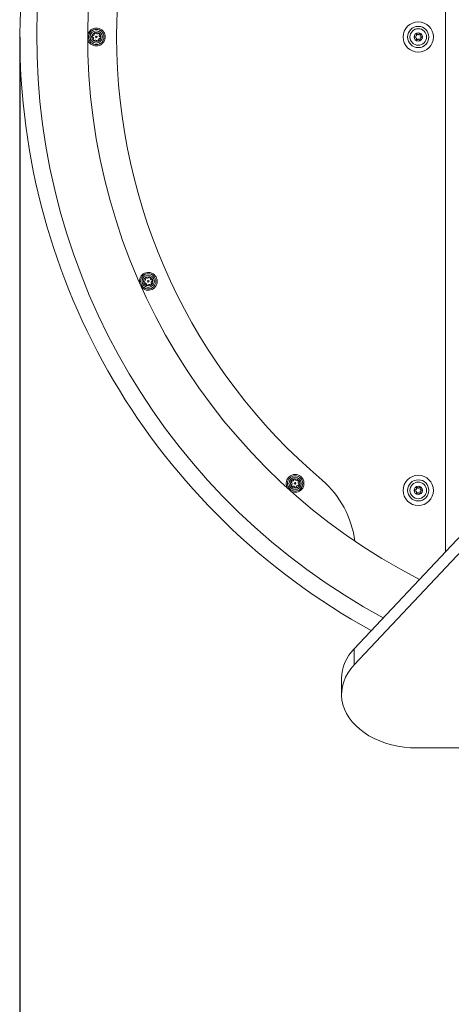
# Model space of a CAD drawing. Units: millimetres. Extents: x 1258 to 9582, y 385 to 14285.
# Drawn here: x 4033 to 4318, y 7415 to 8067 of the extents above; entities that cross this region are included whole.
import ezdxf

# ---------------------------------------------------------------- set-up
doc = ezdxf.new("R2010")
doc.units = ezdxf.units.MM
doc.header["$LTSCALE"] = 50
doc.header["$PDSIZE"] = -1
doc.layers.add('Dimension', color=7, linetype='Continuous')
doc.dimstyles.new('Standard$0', dxfattribs={"dimtxt": 0.18, "dimasz": 0.18, "dimexe": 0.18, "dimexo": 0.0625, "dimgap": 0.09, "dimtad": 0, "dimtih": 1, "dimtoh": 1, "dimdec": 4, "dimzin": 0, "dimdsep": 46, "dimtxsty": 'Standard', "dimcen": 0.09, "dimadec": 0, "dimazin": 0, "dimtfac": 1, "dimtdec": 4, "dimtofl": 0, "dimtmove": 0, "dimatfit": 3, "dimfxl": 1, "dimtolj": 1, "dimtzin": 0, "dimarcsym": 0})

# ---------------------------------------------------------------- blocks, each defined once
blk = doc.blocks.new('*D6')
at = {"layer": 'Defpoints', "color": 0}
for p in [(4032.88, 8055.49), (6829.63, 5515.49), (6829.63, 1089.12)]:
    blk.add_point(p, dxfattribs=at)
at = {"layer": 'Dimension', "color": 0, "linetype": 'ByBlock', "lineweight": -2}
for p, q in [((4032.88, 8055.43), (4032.88, 1088.94)), ((6829.63, 5515.43), (6829.63, 1088.94)), ((4132.88, 1089.12), (4972.84, 1089.12)), ((6729.63, 1089.12), (5889.68, 1089.12))]:
    blk.add_line(p, q, dxfattribs=at)
at = {"layer": 'Dimension', "color": 0}
for points in [[(4132.88, 1105.79), (4132.88, 1072.45), (4032.88, 1089.12)], [(6729.63, 1072.45), (6729.63, 1105.79), (6829.63, 1089.12)]]:
    blk.add_solid(points, dxfattribs=at)
at = {"layer": 'Dimension', "color": 0, "insert": (5431.26, 1089.12), "char_height": 250, "attachment_point": 5}
blk.add_mtext('\\A1;2797', dxfattribs=at)
blk = doc.blocks.new('*D7')
at = {"layer": 'Defpoints', "color": 0}
for p in [(2332.88, 8055.49), (8334.86, 5440.08), (8334.86, 548.86)]:
    blk.add_point(p, dxfattribs=at)
at = {"layer": 'Dimension', "color": 0, "linetype": 'ByBlock', "lineweight": -2}
for p, q in [((2332.88, 8055.43), (2332.88, 548.68)), ((8334.86, 5440.02), (8334.86, 548.68)), ((2432.88, 548.86), (4917.11, 548.86)), ((8234.86, 548.86), (5750.63, 548.86))]:
    blk.add_line(p, q, dxfattribs=at)
at = {"layer": 'Dimension', "color": 0}
for points in [[(2432.88, 565.53), (2432.88, 532.19), (2332.88, 548.86)], [(8234.86, 532.19), (8234.86, 565.53), (8334.86, 548.86)]]:
    blk.add_solid(points, dxfattribs=at)
at = {"layer": 'Dimension', "color": 0, "insert": (5333.87, 548.86), "char_height": 250, "attachment_point": 5}
blk.add_mtext('\\A1;6002', dxfattribs=at)
blk = doc.blocks.new('*D8')
at = {"layer": 'Defpoints', "color": 0}
for p in [(4491.93, 11187.77), (1636.39, 3547.37), (4491.93, 3547.37)]:
    blk.add_point(p, dxfattribs=at)
at = {"layer": 'Dimension', "color": 0, "linetype": 'ByBlock', "lineweight": -2}
for p, q in [((4491.87, 11187.77), (1636.21, 11187.77)), ((1636.39, 11087.77), (1636.39, 7492.66)), ((1636.39, 3647.37), (1636.39, 7242.48)), ((4491.87, 3547.37), (1636.21, 3547.37))]:
    blk.add_line(p, q, dxfattribs=at)
at = {"layer": 'Dimension', "color": 0}
for points in [[(1653.05, 11087.77), (1619.72, 11087.77), (1636.39, 11187.77)], [(1619.72, 3647.37), (1653.05, 3647.37), (1636.39, 3547.37)]]:
    blk.add_solid(points, dxfattribs=at)
at = {"layer": 'Dimension', "color": 0, "insert": (1636.39, 7367.57), "char_height": 250, "attachment_point": 5}
blk.add_mtext('\\A1;7640', dxfattribs=at)

msp = doc.modelspace()

# ---------------------------------------------------------------- linework, layer by layer
at = {"color": 7, "linetype": 'Continuous', "lineweight": 15}
for p, q in [((4314.43, 8404.86), (4314.43, 7714.94)), ((4294.78, 8055.98), (4294.11, 8055.83)), ((4294.11, 8055.15), (4294.78, 8055)), ((4294.98, 8057.33), (4295.18, 8056.68)), ((4295.18, 8054.3), (4294.98, 8053.65)), ((4296.03, 8057.17), (4295.57, 8057.68)), ((4295.57, 8053.31), (4296.03, 8053.81)), ((4297.3, 8057.68), (4296.84, 8057.17)), ((4296.84, 8053.81), (4297.3, 8053.31)), ((4297.69, 8056.68), (4297.89, 8057.33)), ((4297.89, 8053.65), (4297.69, 8054.3)), ((4298.76, 8055.83), (4298.09, 8055.98)), ((4298.09, 8055), (4298.76, 8055.15)), ((4626.96, 8047.63), (4254.02, 7650.64)), ((4626.96, 8037.02), (4254.02, 7640.03)), ((4294.78, 7755.98), (4294.11, 7755.83)), ((4294.11, 7755.15), (4294.78, 7755)), ((4294.98, 7757.33), (4295.18, 7756.68)), ((4295.18, 7754.3), (4294.98, 7753.65)), ((4296.03, 7757.17), (4295.57, 7757.68)), ((4295.57, 7753.31), (4296.03, 7753.81)), ((4297.3, 7757.68), (4296.84, 7757.17)), ((4296.84, 7753.81), (4297.3, 7753.31)), ((4297.69, 7756.68), (4297.89, 7757.33)), ((4297.89, 7753.65), (4297.69, 7754.3)), ((4298.76, 7755.83), (4298.09, 7755.98)), ((4298.09, 7755), (4298.76, 7755.15)), ((4254.02, 7640.03), (4254.02, 7650.64)), ((4245.67, 7631.08), (4245.67, 7620.47)), ((4295.67, 7585.11), (4410.53, 7585.11))]:
    msp.add_line(p, q, dxfattribs=at)
at = {"color": 7, "linetype": 'Continuous', "lineweight": 15, "flags": 128}
for points in [[(4077.74, 8057.04), (4078.21, 8058.22), (4079.05, 8059.44)], [(4111.96, 7892.93), (4111.91, 7894.2), (4112.18, 7895.66)], [(4209.98, 7756.93), (4209.41, 7758.07), (4209.07, 7759.51)], [(4254.02, 7640.03), (4251.8, 7637.42), (4249.89, 7634.68), (4248.33, 7631.84), (4247.12, 7628.91), (4246.27, 7625.92), (4245.79, 7622.89), (4245.68, 7619.84), (4245.94, 7616.8), (4246.58, 7613.78), (4247.57, 7610.82), (4248.93, 7607.92), (4250.63, 7605.12), (4252.67, 7602.43), (4255.03, 7599.88), (4257.69, 7597.48), (4260.63, 7595.25), (4263.84, 7593.21), (4267.28, 7591.37), (4270.93, 7589.75), (4274.76, 7588.35), (4278.76, 7587.2), (4282.87, 7586.29), (4287.09, 7585.64), (4291.36, 7585.24), (4295.67, 7585.11)]]:
    msp.add_lwpolyline(points, dxfattribs=at)
at = {"color": 7, "linetype": 'Continuous', "lineweight": 15}
for centre, radius in [((4296.43, 8055.49), 10), ((4083.43, 8055.49), 5.05), ((4083.43, 8055.49), 5.04), ((4083.43, 8055.49), 4.06), ((4083.43, 8055.49), 3.08), ((4296.43, 8055.49), 7), ((4296.43, 8055.49), 5.5), ((4083.43, 8055.49), 0.5), ((4296.43, 8055.49), 2.8), ((4117.8, 7893.83), 5.05), ((4117.8, 7893.83), 5.04), ((4117.8, 7893.83), 4.06), ((4117.8, 7893.83), 3.07), ((4117.8, 7893.83), 0.5), ((4296.43, 7755.49), 10), ((4214.94, 7760.13), 5.05), ((4214.94, 7760.13), 5.04), ((4214.94, 7760.13), 4.06), ((4214.94, 7760.13), 3.08), ((4214.94, 7760.13), 0.5), ((4296.43, 7755.49), 7), ((4296.43, 7755.49), 5.5), ((4296.43, 7755.49), 2.8)]:
    msp.add_circle(centre, radius, dxfattribs=at)
for centre, radius, start, end in [((4480.88, 8055.49), 448, 118.24291, 241.24735), ((4480.89, 8055.49), 436.85, 117.79796, 241.62436), ((4480.89, 8055.49), 403.15, 116.29416, 242.89679), ((4480.89, 8055.49), 384, 130.23515, 229.76485), ((4083.43, 8055.49), 5.9, 195.21642, 138), ((4080.82, 8056.05), 0.35, 88.38632, 247.61368), ((4080.15, 8054.43), 1.4, 328.38632, 67.61368), ((4080.87, 8057.8), 1.4, 268.38632, 7.61368), ((4081.65, 8053.51), 0.35, 148.38632, 307.61368), ((4082.72, 8052.12), 1.4, 28.38632, 127.61368), ((4082.61, 8058.03), 0.35, 28.38632, 187.61368), ((4084.15, 8058.87), 1.4, 208.38632, 307.61368), ((4084.26, 8052.95), 0.35, 208.38632, 7.61368), ((4086, 8053.18), 1.4, 88.38632, 187.61368), ((4085.22, 8057.48), 0.35, 328.38632, 127.61368), ((4086.71, 8056.56), 1.4, 148.38632, 247.61368), ((4086.05, 8054.94), 0.35, 268.38632, 67.61368), ((4294.18, 8055.49), 0.35, 102.33, 257.67), ((4294.66, 8056.52), 0.55, 282.33, 17.67), ((4294.66, 8054.47), 0.55, 342.33, 77.67), ((4295.31, 8057.44), 0.35, 42.33, 197.67), ((4295.31, 8053.54), 0.35, 162.33, 317.67), ((4296.43, 8057.54), 0.55, 222.33, 317.67), ((4296.43, 8053.44), 0.55, 42.33, 137.67), ((4297.56, 8057.44), 0.35, 342.33, 137.67), ((4297.56, 8053.54), 0.35, 222.33, 17.67), ((4298.21, 8056.52), 0.55, 162.33, 257.67), ((4298.21, 8054.47), 0.55, 102.33, 197.67), ((4298.68, 8055.49), 0.35, 282.33, 77.67), ((4117.8, 7893.83), 5.9, 219.20362, 162), ((4114.51, 7894.9), 1.4, 292.38632, 31.61368), ((4116.01, 7895.82), 0.35, 52.38632, 211.61368), ((4117.08, 7897.21), 1.4, 232.38632, 331.61368), ((4118.62, 7896.37), 0.35, 352.38632, 151.61368), ((4120.36, 7896.14), 1.4, 172.38632, 271.61368), ((4115.18, 7893.28), 0.35, 112.38632, 271.61368), ((4115.23, 7891.53), 1.4, 352.38632, 91.61368), ((4116.97, 7891.29), 0.35, 172.38632, 331.61368), ((4118.51, 7890.46), 1.4, 52.38632, 151.61368), ((4119.58, 7891.85), 0.35, 232.38632, 31.61368), ((4121.08, 7892.77), 1.4, 112.38632, 211.61368), ((4120.41, 7894.39), 0.35, 292.38632, 91.61368), ((4214.94, 7760.13), 5.9, 243.16785, 186), ((4212.5, 7761.21), 0.35, 76.38632, 235.61368), ((4211.51, 7759.77), 1.4, 316.38632, 55.61368), ((4212.91, 7762.92), 1.4, 256.38632, 355.61368), ((4214.66, 7762.78), 0.35, 16.38632, 175.61368), ((4216.34, 7763.28), 1.4, 196.38632, 295.61368), ((4217.1, 7761.7), 0.35, 316.38632, 115.61368), ((4218.37, 7760.49), 1.4, 136.38632, 235.61368), ((4217.38, 7759.04), 0.35, 256.38632, 55.61368), ((4189.5, 7713.08), 65.63, 7.71315, 48.6568), ((4212.78, 7758.56), 0.35, 136.38632, 295.61368), ((4213.53, 7756.98), 1.4, 16.38632, 115.61368), ((4215.22, 7757.47), 0.35, 196.38632, 355.61368), ((4216.97, 7757.34), 1.4, 76.38632, 175.61368), ((4294.18, 7755.49), 0.35, 102.33, 257.67), ((4294.66, 7756.52), 0.55, 282.33, 17.67), ((4294.66, 7754.47), 0.55, 342.33, 77.67), ((4295.31, 7757.44), 0.35, 42.33, 197.67), ((4295.31, 7753.54), 0.35, 162.33, 317.67), ((4296.43, 7757.54), 0.55, 222.33, 317.67), ((4296.43, 7753.44), 0.55, 42.33, 137.67), ((4297.56, 7757.44), 0.35, 342.33, 137.67), ((4297.56, 7753.54), 0.35, 222.33, 17.67), ((4298.21, 7756.52), 0.55, 162.33, 257.67), ((4298.21, 7754.47), 0.55, 102.33, 197.67), ((4298.68, 7755.49), 0.35, 282.33, 77.67), ((4274.02, 7630.54), 28.35, 134.85101, 178.91279)]:
    msp.add_arc(centre, radius, start, end, dxfattribs=at)

# ---------------------------------------------------------------- dimensions: what is measured, and where the dimension line sits
at = {"layer": 'Dimension'}
for base, p1, p2, angle, picture, middle in [((1636.39, 3547.37), (4491.93, 11187.77), (4491.93, 3547.37), 90, '*D8', (1636.39, 7367.57)), ((8334.86, 548.86), (2332.88, 8055.49), (8334.86, 5440.08), 0, '*D7', (5333.87, 548.86)), ((6829.63, 1089.12), (4032.88, 8055.49), (6829.63, 5515.49), 0, '*D6', (5431.26, 1089.12))]:
    dim = msp.add_linear_dim(base=base, p1=p1, p2=p2, angle=angle, dimstyle='Standard$0', override={"dimtxt": 250, "dimasz": 100, "dimdec": 0, "dimarcsym": 1}, dxfattribs=at)
    dim.commit()
    dim.dimension.update_dxf_attribs({"geometry": picture, "text_midpoint": middle})

doc.saveas('drawing.dxf')
